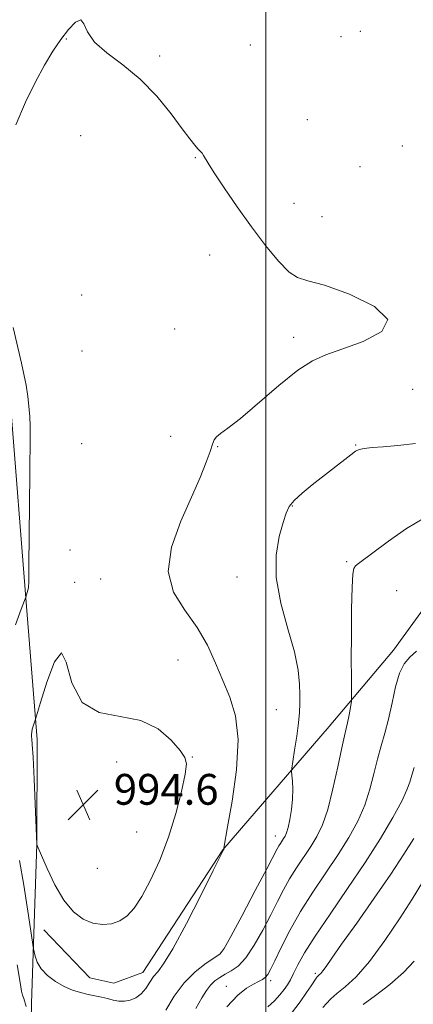
# Model space of a CAD drawing. Extents: x 2069800 to 2072700, y 357300 to 360200.
# Drawn here: x 2071436 to 2071538, y 359595 to 359851 of the extents above; entities that cross this region are included whole.
import ezdxf

# ---------------------------------------------------------------- set-up
doc = ezdxf.new("R2010")
doc.units = 0
doc.header["$MEASUREMENT"] = 0
for name, color, linetype, lineweight in [('32000', 7, 'Continuous', 0), ('DTM HARD BREAKLINE', 7, 'Continuous', 0), ('DTM SPOT ELEVATION', 2, 'Continuous', 13), ('INDEX CONTOUR', 41, 'Continuous', 13), ('INTERMEDIATE CONTOUR', 44, 'Continuous', 0), ('SPOT ELEVATION', 7, 'Continuous', 0)]:
    doc.layers.add(name, color=color, linetype=linetype, lineweight=lineweight)
doc.styles.add('Style-ITALICS', font='ITALICS.shx')

# ---------------------------------------------------------------- blocks, each defined once
blk = doc.blocks.new('SPOT')
at = {"layer": 'SPOT ELEVATION'}
for p, q in [((-3.91, -3.91), (3.82, 3.81)), ((-1.65, 3.77), (1.72, -3.93))]:
    blk.add_line(p, q, dxfattribs=at)

msp = doc.modelspace()

# ---------------------------------------------------------------- linework, layer by layer
at = {"layer": '32000', "flags": 128}
msp.add_lwpolyline([(2071500, 357500), (2071500, 360000)], dxfattribs=at)
at = {"layer": 'DTM HARD BREAKLINE'}
for points in [[(2071460.14, 359423.81, 969.6), (2071454.32, 359468.88, 974.91), (2071441.98, 359525.35, 980.68), (2071438.27, 359560.81, 984.88), (2071439.02, 359595.75, 990.95), (2071440.39, 359637.07, 994.01), (2071440.46, 359664.24, 994.33), (2071437.37, 359703.16, 991.88), (2071433.83, 359748.2, 991.42), (2071427.35, 359800.2, 992.03), (2071426.41, 359816.47, 991.61), (2071431.49, 359848.88, 990.91), (2071434.25, 359899.3, 990.21), (2071433.26, 359935.37, 988.74), (2071435.11, 359943.03, 988.81), (2071441.15, 359951.41, 988.84), (2071448.32, 359954.95, 988.62), (2071461.1, 359957.16, 988.61), (2071496.24, 359946.19, 989.29), (2071526.92, 359938.23, 988.83), (2071561.83, 359926.76, 988.04), (2071577.87, 359917.92, 987.15)], [(2071442.18, 359614.76, 993.2), (2071454.14, 359602.27, 992.8), (2071460.38, 359600.96, 992.77), (2071467.93, 359603.72, 992.77), (2071488.76, 359635.55, 992.03), (2071516.46, 359667.57, 988.88), (2071533.18, 359687.45, 986.36), (2071552.92, 359714.53, 986.83), (2071578.11, 359751.98, 990.51), (2071588.06, 359774.13, 990.69), (2071599.74, 359799.43, 990.28), (2071606.84, 359812.45, 989.97)]]:
    msp.add_polyline3d(points, dxfattribs=at)
at = {"layer": 'DTM SPOT ELEVATION'}
for p in [(2071448.03, 359846.28, 992.1), (2071519.52, 359846.89, 990.2), (2071524.53, 359848.23, 990.1), (2071495.93, 359844.74, 990.6), (2071472.38, 359841.83, 991.6), (2071510.81, 359825.34, 990.8), (2071451.77, 359821.11, 993.4), (2071535.49, 359818.43, 990.9), (2071481.6, 359815.44, 992.1), (2071524.52, 359813.11, 990.9), (2071507.29, 359803.55, 991.3), (2071514.56, 359800.06, 991.5), (2071485.32, 359790.17, 992.7), (2071452.012, 359779.73, 993.873), (2071476.28, 359770.87, 993.1), (2071507.21, 359768.7, 992.5), (2071452.143, 359765.154, 993.949), (2071538.18, 359755.26, 990.9), (2071475.25, 359743.01, 992.8), (2071452.037, 359741.13, 993.527), (2071487.45, 359740.35, 991.9), (2071523.36, 359740.72, 990.1), (2071506.89, 359724.93, 989.9), (2071448.98, 359713.46, 993.3), (2071520.99, 359710.43, 988.2), (2071456.96, 359705.9, 992.8), (2071492.49, 359706.5, 990.7), (2071450.22, 359705.06, 993.9), (2071534.06, 359702.92, 986.9), (2071477.14, 359684.85, 992.9), (2071502.73, 359671.99, 990.9), (2071480.85, 359659.7, 993.9), (2071461.16, 359658.355, 995.109), (2071466.326, 359640.175, 995.303), (2071502.49, 359639.15, 990.6), (2071456.12, 359630.723, 995.38), (2071488.35, 359608.93, 990.1), (2071512.84, 359603.51, 982.3), (2071501.26, 359601.61, 985.6), (2071489.67, 359600.06, 986.8)]:
    msp.add_point(p, dxfattribs=at)
at = {"layer": 'INDEX CONTOUR'}
for points in [[(2071473.98, 359593.894, 990), (2071476.111, 359597.506, 990), (2071478.682, 359600.995, 990), (2071481.609, 359603.89, 990), (2071484.457, 359606.087, 990), (2071486.7021, 359607.572, 990), (2071488.055, 359608.533, 990), (2071489.1569, 359609.964, 990), (2071490.88, 359613.063, 990), (2071493.791, 359618.5181, 990), (2071497.224, 359624.996, 990), (2071500.207, 359630.654, 990), (2071502.889, 359635.788, 990), (2071503.334, 359636.59, 990), (2071503.753, 359637.25, 990), (2071504.614, 359638.524, 990), (2071504.987, 359639.148, 990), (2071505.35, 359640.009, 990), (2071505.755, 359641.3959, 990), (2071506.224, 359643.49, 990), (2071506.6619, 359646.06, 990), (2071506.946, 359648.77, 990), (2071506.9939, 359651.307, 990), (2071506.884, 359653.449, 990), (2071506.736, 359654.998, 990), (2071506.6619, 359655.9189, 990), (2071506.726, 359656.824, 990), (2071506.984, 359658.491, 990), (2071507.453, 359661.426, 990), (2071508.001, 359665.06, 990), (2071508.461, 359668.554, 990), (2071508.707, 359671.293, 990), (2071508.786, 359673.5551, 990), (2071508.788, 359675.841, 990), (2071508.738, 359678.618, 990), (2071508.3859, 359682.227, 990), (2071507.417, 359686.978, 990), (2071505.7, 359692.999, 990), (2071503.841, 359699.698, 990), (2071502.631, 359706.305, 990), (2071502.627, 359712.151, 990), (2071503.443, 359716.979, 990), (2071504.458, 359720.634, 990), (2071505.23, 359723.086, 990), (2071506.032, 359724.802, 990), (2071507.314, 359726.376, 990), (2071509.394, 359728.271, 990), (2071512.054, 359730.435, 990), (2071522.055, 359738.2081, 990), (2071523.276, 359739.116, 990), (2071524.259, 359739.605, 990), (2071525.551, 359739.8651, 990), (2071527.611, 359740.069, 990), (2071530.539, 359740.312, 990), (2071534.344, 359740.669, 990), (2071538.9201, 359741.187, 990)], [(2071514.8001, 359594.594, 980), (2071515.736, 359595.6589, 980), (2071516.88, 359596.824, 980), (2071518.45, 359598.207, 980), (2071520.629, 359599.986, 980), (2071523.456, 359602.596, 980), (2071526.937, 359606.532, 980), (2071530.954, 359611.975, 980), (2071534.9, 359617.852, 980), (2071538.047, 359622.777, 980), (2071540.748, 359627.131, 980)], [(2071435.283, 359605.66, 990), (2071436.008, 359601.104, 990), (2071436.4221, 359598.849, 990), (2071436.691, 359597.766, 990), (2071436.958, 359596.896, 990), (2071437.605, 359594.848, 990)]]:
    msp.add_polyline3d(points, dxfattribs=at)
at = {"layer": 'INTERMEDIATE CONTOUR'}
for points in [[(2071486.314, 359630.232, 992), (2071488.127, 359633.845, 992), (2071488.995, 359635.582, 992), (2071489.024, 359635.688, 992), (2071489.031, 359635.766, 992), (2071489.026, 359635.848, 992), (2071489.042, 359635.965, 992), (2071490.042, 359641.568, 992), (2071491.188, 359648.216, 992), (2071492.308, 359656.391, 992), (2071492.769, 359664.253, 992), (2071492.121, 359670.405, 992), (2071490.641, 359675.235, 992), (2071488.791, 359679.574, 992), (2071486.903, 359684.082, 992), (2071484.79, 359688.735, 992), (2071482.138, 359693.336, 992), (2071478.881, 359697.803, 992), (2071475.953, 359702.495, 992), (2071474.536, 359707.887, 992), (2071475.423, 359714.237, 992), (2071477.845, 359720.945, 992), (2071480.643, 359727.197, 992), (2071482.872, 359732.328, 992), (2071484.435, 359736.268, 992), (2071485.452, 359739.096, 992), (2071486.069, 359740.935, 992), (2071486.541, 359742.083, 992), (2071487.152, 359742.8821, 992), (2071488.211, 359743.714, 992), (2071490.129, 359745.118, 992), (2071493.345, 359747.677, 992), (2071503.393, 359756.237, 992), (2071508.322, 359760.176, 992), (2071512.119, 359762.657, 992), (2071515.561, 359764.19, 992), (2071519.795, 359765.623, 992), (2071525.338, 359767.641, 992), (2071530.19, 359770.275, 992), (2071531.724, 359773.391, 992), (2071528.242, 359776.782, 992), (2071521.764, 359779.936, 992), (2071515.238, 359782.268, 992), (2071510.916, 359783.459, 992), (2071508.258, 359784.26, 992), (2071506.027, 359785.687, 992), (2071503.233, 359788.519, 992), (2071499.879, 359792.576, 992), (2071496.212, 359797.436, 992), (2071492.511, 359802.637, 992), (2071489.159, 359807.544, 992), (2071486.566, 359811.479, 992), (2071485.008, 359813.963, 992), (2071483.792, 359816.026, 992), (2071483.391, 359816.56, 992), (2071482.304, 359817.749, 992), (2071481.491, 359818.688, 992), (2071480.228, 359820.274, 992), (2071478.23, 359822.915, 992), (2071475.3, 359826.82, 992), (2071471.583, 359831.392, 992), (2071467.309, 359835.835, 992), (2071462.7801, 359839.537, 992), (2071458.581, 359842.6309, 992), (2071455.373, 359845.436, 992), (2071453.575, 359848.12, 992), (2071452.648, 359850.24, 992), (2071451.817, 359851.201, 992), (2071450.47, 359850.592, 992), (2071448.665, 359848.724, 992), (2071446.628, 359846.091, 992), (2071444.532, 359843.061, 992), (2071442.351, 359839.499, 992), (2071440.008, 359835.146, 992), (2071437.474, 359829.861, 992), (2071434.919, 359823.991, 992)], [(2071434.185, 359771.289, 992), (2071436.369, 359762.059, 992), (2071437.58, 359756.349, 992), (2071438.043, 359753.402, 992), (2071438.182, 359751.71, 992), (2071438.52, 359748.04, 992), (2071438.65, 359745.764, 992), (2071438.674, 359743.033, 992), (2071438.535, 359733.369, 992), (2071438.4619, 359725.315, 992), (2071438.34, 359709.479, 992), (2071438.273, 359705.3851, 992), (2071438.186, 359703.665, 992), (2071438.068, 359703.063, 992), (2071437.508, 359701.236, 992), (2071437.175, 359700.325, 992), (2071436.341, 359698.077, 992), (2071434.8479, 359693.988, 992)], [(2071481.718, 359594.344, 988), (2071483.362, 359597.092, 988), (2071484.532, 359599.02, 988), (2071485.55, 359600.411, 988), (2071486.679, 359601.51, 988), (2071487.967, 359602.428, 988), (2071489.4059, 359603.242, 988), (2071490.9959, 359604.089, 988), (2071492.7681, 359605.357, 988), (2071494.757, 359607.495, 988), (2071496.958, 359610.771, 988), (2071499.195, 359614.713, 988), (2071501.251, 359618.669, 988), (2071502.982, 359622.133, 988), (2071504.5391, 359625.185, 988), (2071506.146, 359628.055, 988), (2071507.961, 359630.9181, 988), (2071511.692, 359636.436, 988), (2071513.29, 359639.035, 988), (2071514.72, 359642.038, 988), (2071516.083, 359646.062, 988), (2071517.442, 359651.414, 988), (2071518.702, 359657.157, 988), (2071519.728, 359662.044, 988), (2071520.43, 359665.176, 988), (2071520.892, 359667.054, 988), (2071521.242, 359668.526, 988), (2071521.579, 359670.234, 988), (2071521.886, 359671.991, 988), (2071522.2449, 359674.229, 988), (2071522.286, 359674.834, 988), (2071522.279, 359675.738, 988), (2071522.255, 359677.442, 988), (2071522.232, 359680.384, 988), (2071522.223, 359684.984, 988), (2071522.241, 359691.326, 988), (2071522.299, 359698.138, 988), (2071522.407, 359703.8109, 988), (2071522.583, 359707.161, 988), (2071522.873, 359708.695, 988), (2071523.328, 359709.343, 988), (2071524.0679, 359709.948, 988), (2071531.87, 359715.792, 988), (2071536.552, 359719.07, 988), (2071541.285, 359721.847, 988)], [(2071474.6661, 359638.844, 994), (2071476.569, 359645.028, 994), (2071478.019, 359650.746, 994), (2071478.956, 359655.193, 994), (2071479.304, 359657.879, 994), (2071478.921, 359659.579, 994), (2071477.647, 359661.387, 994), (2071475.3461, 359664.053, 994), (2071471.966, 359666.973, 994), (2071467.479, 359669.202, 994), (2071462.044, 359670.223, 994), (2071456.566, 359671.236, 994), (2071452.1389, 359673.868, 994), (2071449.509, 359678.972, 994), (2071448.052, 359684.29, 994), (2071446.795, 359686.791, 994), (2071445.021, 359684.433, 994), (2071443.027, 359679.14, 994), (2071441.362, 359673.83, 994), (2071440.043, 359669.5101, 994), (2071439.665, 359668.453, 994), (2071439.412, 359667.699, 994), (2071439.185, 359666.894, 994), (2071439.042, 359666.1451, 994), (2071438.981, 359665.494, 994), (2071438.99, 359664.961, 994), (2071439.0589, 359664.396, 994), (2071439.192, 359662.958, 994), (2071439.395, 359659.633, 994), (2071439.664, 359653.902, 994), (2071440.39, 359636.912, 994), (2071440.438, 359636.782, 994), (2071440.742, 359636.049, 994), (2071441.555, 359634.122, 994), (2071443.051, 359630.679, 994), (2071445.087, 359626.457, 994), (2071447.443, 359622.462, 994), (2071449.925, 359619.497, 994), (2071452.455, 359617.576, 994), (2071454.984, 359616.5131, 994), (2071457.457, 359616.142, 994), (2071459.803, 359616.368, 994), (2071461.945, 359617.118, 994), (2071463.856, 359618.377, 994), (2071465.704, 359620.378, 994), (2071467.704, 359623.411, 994), (2071469.995, 359627.668, 994), (2071472.4, 359632.922, 994), (2071474.6661, 359638.844, 994)], [(2071489.822, 359594.7301, 986), (2071492.678, 359597.778, 986), (2071494.963, 359599.596, 986), (2071496.747, 359600.652, 986), (2071498.1, 359601.359, 986), (2071499.111, 359601.914, 986), (2071499.867, 359602.458, 986), (2071500.49, 359603.18, 986), (2071501.212, 359604.45, 986), (2071502.295, 359606.685, 986), (2071503.952, 359610.16, 986), (2071506.189, 359614.582, 986), (2071508.958, 359619.52, 986), (2071512.17, 359624.585, 986), (2071518.77, 359634.348, 986), (2071521.567, 359638.79, 986), (2071523.881, 359643.004, 986), (2071525.706, 359647.142, 986), (2071527.0689, 359651.299, 986), (2071528.123, 359655.355, 986), (2071529.054, 359659.133, 986), (2071530.008, 359662.552, 986), (2071530.9801, 359665.8989, 986), (2071531.924, 359669.556, 986), (2071532.819, 359673.727, 986), (2071533.735, 359677.923, 986), (2071534.766, 359681.476, 986), (2071535.995, 359683.928, 986), (2071537.468, 359685.647, 986), (2071539.224, 359687.207, 986)], [(2071500.513, 359594.77, 984), (2071502.242, 359596.331, 984), (2071503.624, 359597.86, 984), (2071504.713, 359599.263, 984), (2071505.58, 359600.507, 984), (2071506.3621, 359601.803, 984), (2071507.215, 359603.421, 984), (2071508.333, 359605.641, 984), (2071510.0591, 359608.774, 984), (2071512.772, 359613.141, 984), (2071516.676, 359618.891, 984), (2071521.263, 359625.4971, 984), (2071525.849, 359632.26, 984), (2071529.844, 359638.544, 984), (2071533.042, 359643.97, 984), (2071535.329, 359648.222, 984), (2071536.679, 359651.137, 984), (2071537.411, 359653.175, 984), (2071537.931, 359654.948, 984), (2071538.564, 359656.946, 984)], [(2071506.613, 359593.146, 982), (2071508.885, 359596.093, 982), (2071510.601, 359598.483, 982), (2071511.791, 359600.265, 982), (2071513.033, 359602.197, 982), (2071513.322, 359602.577, 982), (2071513.56, 359602.8039, 982), (2071513.858, 359603.055, 982), (2071514.269, 359603.46, 982), (2071514.83, 359604.141, 982), (2071515.649, 359605.2909, 982), (2071517.116, 359607.408, 982), (2071519.693, 359611.063, 982), (2071523.614, 359616.541, 982), (2071528.198, 359622.982, 982), (2071532.536, 359629.242, 982), (2071535.926, 359634.413, 982), (2071538.479, 359638.534, 982)], [(2071435.854, 359632.811, 992), (2071436.986, 359626.387, 992), (2071438.045, 359619.661, 992), (2071439.516, 359609.825, 992), (2071439.658, 359609.044, 992), (2071439.912, 359607.898, 992), (2071440.4671, 359606.364, 992), (2071441.512, 359604.644, 992), (2071443.16, 359602.927, 992), (2071445.233, 359601.352, 992), (2071447.475, 359600.049, 992), (2071449.671, 359599.105, 992), (2071451.76, 359598.451, 992), (2071453.719, 359597.9799, 992), (2071457.213, 359597.2491, 992), (2071458.785, 359596.902, 992), (2071460.275, 359596.544, 992), (2071461.727, 359596.2719, 992), (2071463.192, 359596.208, 992), (2071464.696, 359596.461, 992), (2071466.172, 359597.086, 992), (2071467.533, 359598.123, 992), (2071468.7151, 359599.556, 992), (2071469.768, 359601.15, 992), (2071470.766, 359602.61, 992), (2071471.845, 359603.89, 992), (2071473.377, 359605.9201, 992), (2071475.794, 359609.879, 992), (2071479.2921, 359616.392, 992), (2071483.126, 359623.884, 992), (2071486.314, 359630.232, 992)], [(2071525.316, 359595.346, 978), (2071528.48, 359597.6801, 978), (2071532.258, 359600.597, 978), (2071535.8389, 359603.681, 978), (2071538.592, 359606.596, 978)]]:
    msp.add_polyline3d(points, dxfattribs=at)

# ---------------------------------------------------------------- block references
at = {"layer": 'SPOT ELEVATION'}
msp.add_blockref('SPOT', (2071452.424, 359647.281, 994.64), dxfattribs=at)

# ---------------------------------------------------------------- texts
at = {"layer": 'SPOT ELEVATION', "style": 'Style-ITALICS'}
msp.add_text('994.6', height=8, dxfattribs=at).set_placement((2071460.424, 359647.281, 994.64))

doc.saveas('drawing.dxf')
